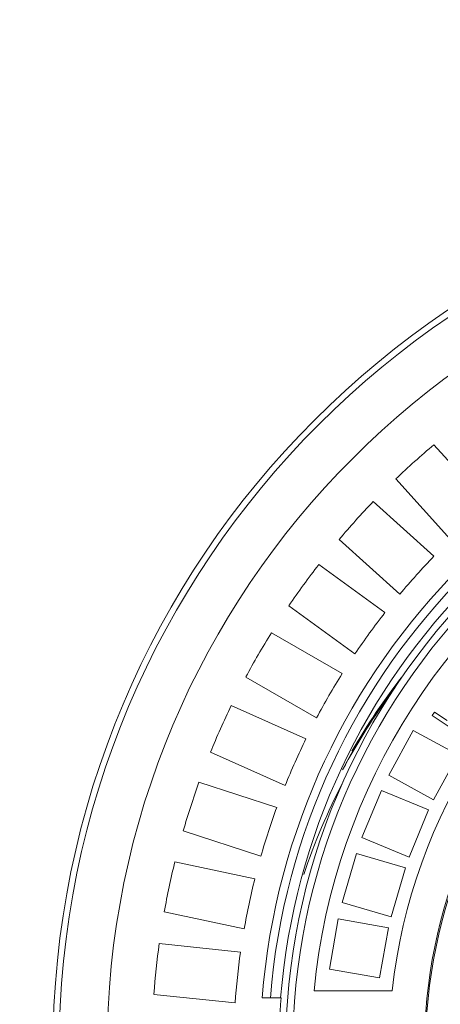
# Model space of a CAD drawing. Units: millimetres. Extents: x 395 to 7005, y 1328 to 4418.
# Drawn here: x 4406 to 4612, y 2647 to 3129 of the extents above; entities that cross this region are included whole.
import ezdxf

# ---------------------------------------------------------------- set-up
doc = ezdxf.new("R2010")
doc.units = ezdxf.units.MM
doc.header["$LTSCALE"] = 25
doc.linetypes.add('SLD-Durchgehend', pattern=[0])
doc.layers.add('MAßLINIE_MAßZEICHNUNGEN', color=7, linetype='SLD-Durchgehend')
doc.styles.add('SLDTEXTSTYLE0', font='Opinion Pro')
doc.dimstyles.new('SLDDIMSTYLE0', dxfattribs={"dimtxt": 128.415934, "dimasz": 87.5, "dimexe": 0, "dimexo": 0.0625, "dimgap": 32.103984, "dimtad": 0, "dimdec": 0, "dimrnd": 1e-09, "dimzin": 12, "dimdsep": 46, "dimtxsty": 'SLDTEXTSTYLE0', "dimsah": 1, "dimcen": 0.09, "dimadec": 0, "dimazin": 3, "dimtfac": 1, "dimtdec": 0, "dimtofl": 0, "dimtmove": 0, "dimatfit": 3, "dimfxl": 1, "dimfrac": 2, "dimtolj": 1, "dimtzin": 12, "dimarcsym": 0})

# ---------------------------------------------------------------- blocks, each defined once
blk = doc.blocks.new('_D_1')
at = {"layer": 'MAßLINIE_MAßZEICHNUNGEN', "color": 7}
for p, q in [((4080.17, 2725.35), (4080.17, 4368.38)), ((6595.17, 2693.35), (6595.17, 4368.38)), ((4080.17, 4343.38), (5025.63, 4343.38)), ((6595.17, 4343.38), (5417.61, 4343.38))]:
    blk.add_line(p, q, dxfattribs=at)
for points in [[(4080.17, 4343.38), (4167.67, 4305.88), (4167.67, 4380.88)], [(6595.17, 4343.38), (6507.67, 4380.88), (6507.67, 4305.88)]]:
    blk.add_solid(points, dxfattribs=at)
at = {"layer": 'MAßLINIE_MAßZEICHNUNGEN', "color": 7, "insert": (5025.63, 4415.3), "char_height": 132.292, "attachment_point": 1, "style": 'SLDTEXTSTYLE0'}
blk.add_mtext('2515', dxfattribs=at)

msp = doc.modelspace()

# ---------------------------------------------------------------- linework, layer by layer
at = {"color": 7, "linetype": 'SLD-Durchgehend', "lineweight": 18}
for p, q in [((4609.3, 2920.64), (4636.08, 2890.9)), ((4617.5, 2874.17), (4590.72, 2903.92)), ((4579.6, 2892.79), (4609.34, 2866.01)), ((4592.61, 2847.43), (4562.87, 2874.21)), ((4552.97, 2861.99), (4585.35, 2838.46)), ((4570.65, 2818.24), (4538.27, 2841.76)), ((4529.71, 2828.57), (4564.37, 2808.56)), ((4551.87, 2786.91), (4517.21, 2806.92)), ((4510.06, 2792.9), (4546.63, 2776.62)), ((4608.4, 2788.08), (4609.53, 2789.77)), ((4624.98, 2777.07), (4608.4, 2788.08)), ((4609.53, 2789.77), (4615.75, 2785.64)), ((4599.21, 2780.77), (4587.19, 2758.85)), ((4621.13, 2768.74), (4599.21, 2780.77)), ((4536.46, 2753.79), (4499.9, 2770.06)), ((4609.11, 2746.82), (4621.13, 2768.74)), ((4587.19, 2758.85), (4609.11, 2746.82)), ((4494.26, 2755.38), (4532.32, 2743.01)), ((4583.63, 2751.42), (4574.06, 2728.32)), ((4606.72, 2741.85), (4583.63, 2751.42)), ((4597.16, 2718.76), (4606.72, 2741.85)), ((4524.6, 2719.23), (4486.53, 2731.6)), ((4574.06, 2728.32), (4597.16, 2718.76)), ((4571.33, 2720.55), (4564.33, 2696.55)), ((4595.33, 2713.56), (4571.33, 2720.55)), ((4482.46, 2716.41), (4521.61, 2708.09)), ((4588.33, 2689.56), (4595.33, 2713.56)), ((4564.33, 2696.55), (4588.33, 2689.56)), ((4516.41, 2683.63), (4477.26, 2691.95)), ((4562.46, 2688.53), (4558.12, 2663.91)), ((4587.08, 2684.19), (4562.46, 2688.53)), ((4582.74, 2659.57), (4587.08, 2684.19)), ((4474.8, 2676.42), (4514.61, 2672.23)), ((4558.12, 2663.91), (4582.74, 2659.57)), ((4511.99, 2647.37), (4472.19, 2651.55)), ((4550.62, 2653.35), (4588.82, 2653.35)), ((4529.22, 2649.85), (4525.21, 2649.85)), ((4529.22, 2649.85), (4534.24, 2649.85)), ((4534.24, 2649.85), (4534.49, 2649.85))]:
    msp.add_line(p, q, dxfattribs=at)
for radius in [437.5, 434.5, 411, 323.57, 320.07, 255.62, 255]:
    msp.add_circle((4860.17, 2623.35), radius, dxfattribs=at)
for centre, radius, start, end in [((5310.17, 2623.35), 1110, 90, 270), ((4860.17, 2623.35), 336, 94.5236, 175.4764), ((4860.17, 2623.35), 332, 94.5782, 175.4218), ((4860.17, 2623.35), 327, 94.6483, 175.3517), ((4860.17, 2623.35), 311, 65.5355, 174.4645), ((4860.17, 2623.35), 389, 130.1586, 133.8414), ((4860.17, 2623.35), 389, 136.1586, 139.8414), ((4860.17, 2623.35), 273, 66.309, 173.691), ((4860.17, 2623.35), 349, 135.9474, 140.0526), ((4860.17, 2623.35), 389, 142.1586, 145.8414), ((4860.17, 2623.35), 349, 141.9474, 146.0526), ((4860.17, 2623.35), 389, 148.1586, 151.8414), ((4860.17, 2623.35), 349, 147.9474, 152.0526), ((4860.17, 2623.35), 389, 154.1586, 157.8414), ((4860.17, 2623.35), 349, 153.9474, 158.0526), ((4860.17, 2623.35), 389, 160.1586, 163.8414), ((4860.17, 2623.35), 349, 159.9474, 164.0526), ((4860.17, 2623.35), 389, 166.1586, 169.8414), ((4860.17, 2623.35), 349, 165.9474, 170.0526), ((4860.17, 2623.35), 389, 172.1586, 175.8414), ((4860.17, 2623.35), 349, 171.9474, 176.0526), ((4860.17, 2623.35), 326.76, 175.3482, 184.6518)]:
    msp.add_arc(centre, radius, start, end, dxfattribs=at)
at = {"color": 1, "linetype": 'SLD-Durchgehend', "lineweight": 18}
for radius, start, end in [(324.47, 141.9303, 149.8471), (324.02, 143.2849, 151.2906), (323.94, 143.5498, 151.6515), (320.98, 152.5591, 161.3545)]:
    msp.add_arc((4849.71, 2607.66), radius, start, end, dxfattribs=at)

# ---------------------------------------------------------------- dimensions: what is measured, and where the dimension line sits
at = {"layer": 'MAßLINIE_MAßZEICHNUNGEN', "color": 7}
dim = msp.add_linear_dim(base=(6595.17, 4343.38), p1=(4080.17, 2700.35), p2=(6595.17, 2668.35), dimstyle='SLDDIMSTYLE0', dxfattribs=at)
dim.commit()
dim.dimension.update_dxf_attribs({"geometry": '_D_1', "text_midpoint": (5221.62, 4343.38), "dimtype": 160})

doc.saveas('drawing.dxf')
